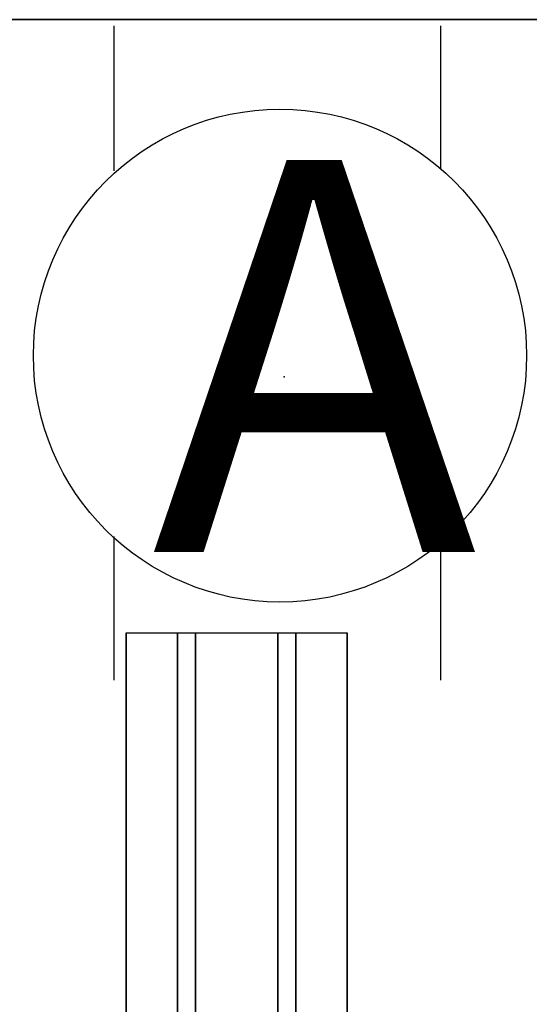
# Model space of a CAD drawing. Units: inches. Extents: x -2 to 207, y -6 to 149.
# Drawn here: x 7 to 13, y 60 to 72 of the extents above; entities that cross this region are included whole.
import ezdxf

# ---------------------------------------------------------------- set-up
doc = ezdxf.new("R2010")
doc.units = ezdxf.units.IN
doc.header["$MEASUREMENT"] = 0
for name, color, linetype in [('ELEC', 1, 'Continuous'), ('WKSURF-LAM', 6, 'Continuous'), ('WKSURF-SUPPORT', 6, 'Continuous'), ('WKSURF-TOPEDGE', 6, 'Continuous')]:
    doc.layers.add(name, color=color, linetype=linetype)
doc.styles.get("Standard").update_dxf_attribs({"font": 'arial.ttf'})

# ---------------------------------------------------------------- blocks, each defined once
blk = doc.blocks.new('VFT155_A_0P')
at = {"layer": 'ELEC', "linetype": 'Continuous'}
for p, q in [((-2.065653, 2.507694), (-2.065653, 4.273338)), ((1.903119, 4.273338), (1.903119, 2.523354)), ((-2.065653, -3.695418), (-2.065653, -1.945434)), ((1.903119, -2.007918), (1.903119, -3.695418))]:
    blk.add_line(p, q, dxfattribs=at)
blk.add_circle((-0.050025, 0.257694), 3, dxfattribs=at)
at = {"layer": 'ELEC'}
blk.add_point((0, 0), dxfattribs=at)
blk.add_text('A', height=4.771908, dxfattribs=at).set_placement((-1.609924, -2.132934))
blk = doc.blocks.new('VFV696_57_0T')
at = {"layer": 'WKSURF-SUPPORT'}
for points in [[(0, 1.345, -0.06), (0, 1.345), (57.4, 1.345), (57.4, 1.345, -0.06)], [(0, 1.345, -0.06), (57.4, 1.345, -0.06), (57.4, 0.719, -0.06), (0, 0.719, -0.06)], [(0, 0.5, -1.25), (0, 0.719, -0.06), (57.4, 0.719, -0.06), (57.4, 0.5, -1.25)], [(0, 0.5, -1.25), (57.4, 0.5, -1.25), (57.4, -0.5, -1.25), (0, -0.5, -1.25)], [(0, -0.719, -0.06), (0, -0.5, -1.25), (57.4, -0.5, -1.25), (57.4, -0.719, -0.06)], [(0, -0.719, -0.06), (57.4, -0.719, -0.06), (57.4, -1.345, -0.06), (0, -1.345, -0.06)], [(0, -1.345), (0, -1.345, -0.06), (57.4, -1.345, -0.06), (57.4, -1.345)]]:
    blk.add_3dface(points, dxfattribs=at)
blk = doc.blocks.new('VFTS34_3072LF_2T')
at = {"layer": 'WKSURF-LAM'}
for points, invisible_edges in [([(29.94, -72.88, 29), (29.94, -1, 29), (0.06, -1, 29), (0.06, -72.88, 29)], 8), ([(0.06, -1, 27.824), (29.94, -1, 27.824), (29.94, -72.88, 27.824), (0.06, -72.88, 27.824)], 4)]:
    blk.add_3dface(points, dxfattribs=dict(at, invisible_edges=invisible_edges))
at = {"layer": 'WKSURF-TOPEDGE'}
blk.add_3dface([(0.06, -1, 29), (29.94, -1, 29), (29.94, -1, 27.824), (0.06, -1, 27.824)], dxfattribs=at)

msp = doc.modelspace()

# ---------------------------------------------------------------- block references
for name, p in [('VFTS34_3072LF_2T', (1.687, 72.954)), ('VFT155_A_0P', (9.97, 67.606))]:
    msp.add_blockref(name, p)
at = {"rotation": 90}
msp.add_blockref('VFV696_57_0T', (9.394, 7.09, 29), dxfattribs=at)

doc.saveas('drawing.dxf')
